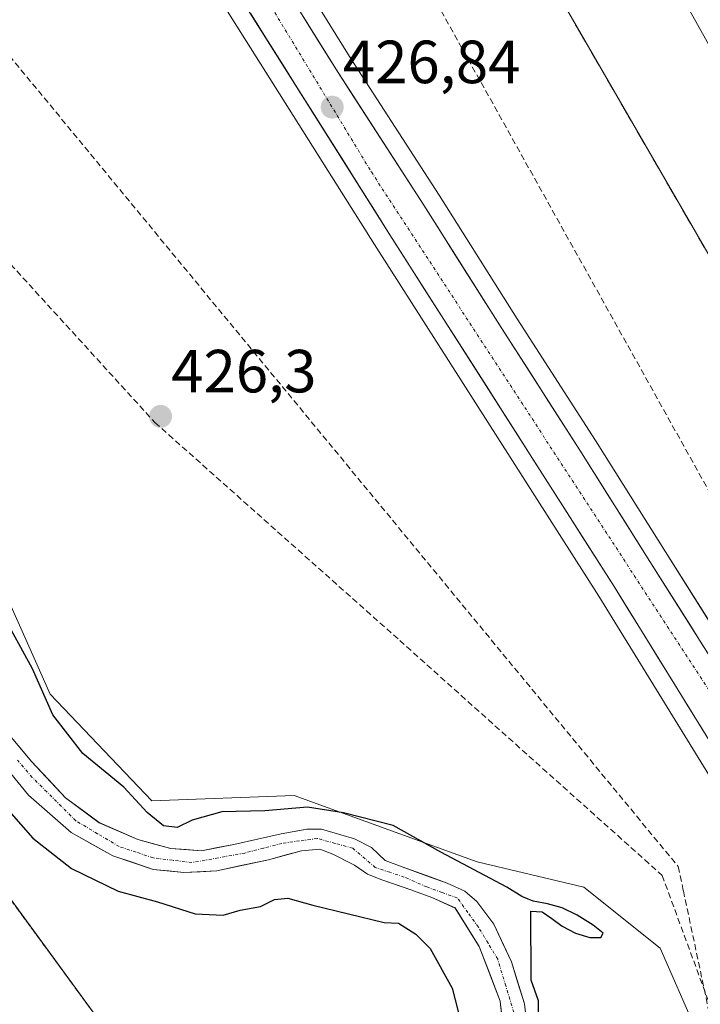
# Model space of a CAD drawing. Units: metres. Extents: x 607376 to 610839, y 4733894 to 4736261.
# Drawn here: x 610227 to 610339, y 4735724 to 4735886 of the extents above; entities that cross this region are included whole.
import ezdxf
from ezdxf.enums import TextEntityAlignment as Align

# ---------------------------------------------------------------- set-up
doc = ezdxf.new("R2010")
doc.units = ezdxf.units.M
doc.header["$MEASUREMENT"] = 0
for name, pattern in [('TRAZO_Y_PUNTO', [1, 0.5, -0.25, 0, -0.25]), ('TRAZOS', [0.75, 0.5, -0.25]), ('TRAZOSX2', [1.5, 1, -0.5])]:
    doc.linetypes.add(name, pattern=pattern)
for name, color, linetype, lineweight in [('Arbolado forestal CxS', 92, 'Continuous', 0), ('Carretera de calzada única', 19, 'Continuous', 13), ('Carretera de calzada única Cxs', 19, 'Continuous', 13), ('Carretera de calzada única eje', 19, 'TRAZO_Y_PUNTO', 0), ('Carátula', 7, 'Continuous', 5), ('Conducción de agua lineal', 5, 'TRAZOSX2', 0), ('Conducción de hidrocarburos lineal', 6, 'TRAZOSX2', 0), ('Corriente natural Cxs', 5, 'Continuous', 13), ('Corriente natural eje', 5, 'TRAZO_Y_PUNTO', 0), ('Corriente natural superficial', 5, 'Continuous', 13), ('Cultivos herbáceos CxS', 92, 'Continuous', 0), ('Curva de nivel maestra', 36, 'Continuous', 30), ('Curva de nivel normal', 36, 'Continuous', 0), ('Estación ferroviaria Cxs', 135, 'Continuous', 0), ('Estación ferroviaria superficial', 135, 'TRAZOSX2', 0), ('Núcleo urbano CxS', 19, 'Continuous', 0), ('Punto de cota en terreno', 7, 'Continuous', 0), ('Recinto industrial', 135, 'TRAZOSX2', 0), ('Recinto industrial CxS', 135, 'Continuous', 0), ('Rótulo de punto de cota en terreno', 19, 'Continuous', 0), ('Suelo desnudo CxS', 43, 'Continuous', 0), ('Valla', 19, 'TRAZOS', 0)]:
    doc.layers.add(name, color=color, linetype=linetype, lineweight=lineweight)
doc.styles.add('Arial', font='txt', dxfattribs={"height": 0.2})

# ---------------------------------------------------------------- blocks, each defined once
blk = doc.blocks.new('*U150')
at = {"layer": 'Cultivos herbáceos CxS', "color": 92, "linetype": 'Continuous', "lineweight": 0}
for points in [[(610378.6641, 4735721.4559, 427.4164), (610371.7689, 4735734.1055, 427.4155), (610365.5205, 4735745.3727, 427.4089), (610359.8971, 4735755.7405, 427.2477), (610359.8581, 4735755.8101, 427.2455), (610359.8251, 4735755.8661, 427.2438), (610352.3021, 4735768.2671, 426.9976), (610344.4083, 4735780.8091, 427.0227), (610333.5183, 4735798.0793, 426.8378), (610322.0121, 4735816.3589, 426.7899), (610309.1709, 4735836.3811, 426.709), (610296.3483, 4735856.6749, 426.6974), (610281.9047, 4735879.0453, 426.4616), (610268.5679, 4735900.5217, 426.3609), (610256.9565, 4735920.2801, 426.2917), (610256.9215, 4735920.3381, 426.2948), (610244.6011, 4735940.2587, 426.2989), (610233.5323, 4735958.1369, 426.2747), (610228.9189, 4735965.6201, 426.3083), (610223.1881, 4735975.3259, 426.2115), (610211.9273, 4735996.9103, 426.4245), (610211.2805, 4735999.6981, 426.5114), (610216.7143, 4736028.2217, 426.4326)], [(610243.5713, 4736016.4068, 426.5743), (610275.6388, 4735959.7859, 426.2398), (610282.1145, 4735948.5146, 426.2703), (610317.6547, 4735886.6549, 426.9391), (610362.1048, 4735809.7139, 427.2419), (610389.6216, 4735760.3955, 427.8579), (610393.4316, 4735752.2463, 427.8752), (610399.6757, 4735736.6887, 427.8221), (610410.1226, 4735708.7072, 428.6629)], [(610338.4997, 4735719.5337, 426.3005), (610332.6545, 4735732.9029, 426.1917), (610320.1295, 4735742.9289, 425.7889), (610302.5935, 4735747.1071, 425.046), (610296.0725, 4735749.4635, 424.6622), (610272.5321, 4735757.9695, 423.9342), (610249.1511, 4735757.1345, 425.1768), (610232.4505, 4735774.6809, 425.8436), (610221.5949, 4735798.9125, 425.993)], [(610226.4825, 4735944.3531, 426.7216), (610257.6795, 4735893.1409, 426.6891), (610285.7253, 4735848.5653, 426.7046), (610322.5581, 4735790.7467, 426.7752), (610349.2815, 4735747.4125, 426.8198), (610360.8597, 4735726.6133, 427.1482), (610366.8009, 4735714.8595, 427.1586)]]:
    blk.add_polyline3d(points, dxfattribs=at)
blk = doc.blocks.new('*U155')
at = {"layer": 'Núcleo urbano CxS', "color": 19, "linetype": 'Continuous', "lineweight": 0}
for points in [[(610366.8009, 4735714.8595, 427.1586), (610360.8597, 4735726.6133, 427.1482), (610349.2815, 4735747.4125, 426.8198), (610322.5581, 4735790.7467, 426.7752), (610285.7253, 4735848.5653, 426.7046), (610257.6795, 4735893.1409, 426.6891), (610226.4825, 4735944.3531, 426.7216), (610218.1247, 4735942.0737, 426.2252), (610196.9411, 4735960.4333, 426.1422), (610181.4065, 4735966.0827, 425.9204), (610170.0681, 4735962.9903, 426.1383), (610165.8715, 4735961.8457, 426.1978), (610144.6871, 4735942.0745, 426.2255), (610133.3887, 4735922.3027, 426.4181), (610118.4559, 4735882.6233, 424.9592), (610115.3629, 4735872.7001, 422.8876), (610112.821, 4735873.4282, 422.8795), (610104.3804, 4735875.5699, 422.707), (610107.2037, 4735884.9209, 424.4541), (610114.5125, 4735909.1287, 426.6073), (610126.3279, 4735943.4871, 426.5257), (610123.5039, 4735963.2585, 425.8238), (610106.5571, 4735981.6181, 425.6667), (610092.4351, 4736007.0391, 426.4002)], [(610216.7143, 4736028.2217, 426.4326), (610211.2805, 4735999.6981, 426.5114), (610211.9273, 4735996.9103, 426.4245), (610223.1881, 4735975.3259, 426.2115), (610228.9189, 4735965.6201, 426.3083), (610233.5323, 4735958.1369, 426.2747), (610244.6011, 4735940.2587, 426.2989), (610256.9215, 4735920.3381, 426.2948), (610256.9565, 4735920.2801, 426.2917), (610268.5679, 4735900.5217, 426.3609), (610281.9047, 4735879.0453, 426.4616), (610296.3483, 4735856.6749, 426.6974), (610309.1709, 4735836.3811, 426.709), (610322.0121, 4735816.3589, 426.7899), (610333.5183, 4735798.0793, 426.8378), (610344.4083, 4735780.8091, 427.0227), (610352.3021, 4735768.2671, 426.9976), (610359.8251, 4735755.8661, 427.2438), (610359.8581, 4735755.8101, 427.2455), (610359.8971, 4735755.7405, 427.2477), (610365.5205, 4735745.3727, 427.4089), (610371.7689, 4735734.1055, 427.4155), (610378.6641, 4735721.4559, 427.4164)]]:
    blk.add_polyline3d(points, dxfattribs=at)
blk = doc.blocks.new('*U160')
at = {"layer": 'Arbolado forestal CxS', "color": 92, "linetype": 'Continuous', "lineweight": 0}
for points in [[(610311.0164, 4735717.9411, 425.0393), (610310.3549, 4735723.7619, 425.0558), (610308.2382, 4735730.6411, 424.4058), (610305.3278, 4735736.8588, 424.1998), (610302.5497, 4735740.563, 423.5441), (610300.5653, 4735742.2828, 423.4955), (610297.6549, 4735743.6057, 423.5024), (610294.8826, 4735744.5958, 423.7446), (610290.2465, 4735746.2516, 423.5892), (610287.4684, 4735747.3099, 423.2984), (610285.2194, 4735749.4266, 423.4561), (610282.4413, 4735750.8818, 423.1559), (610280.1924, 4735751.5432, 423.2411), (610277.0173, 4735752.4693, 423.2591), (610274.6361, 4735752.4693, 423.2434), (610270.4027, 4735751.6755, 423.2955), (610262.5975, 4735749.9557, 423.4555), (610257.3058, 4735748.8974, 423.5074), (610252.2788, 4735749.2943, 423.1476), (610246.8548, 4735750.7495, 422.9523), (610240.5048, 4735753.5276, 423.0169), (610234.9485, 4735757.6287, 422.8096), (610229.3923, 4735763.5818, 423.1145), (610222.9099, 4735771.2547, 423.4966)], [(610221.5949, 4735798.9125, 425.993), (610232.4505, 4735774.6809, 425.8436), (610249.1511, 4735757.1345, 425.1768), (610272.5321, 4735757.9695, 423.9342), (610296.0725, 4735749.4635, 424.6622), (610302.5935, 4735747.1071, 425.046), (610320.1295, 4735742.9289, 425.7889), (610332.6545, 4735732.9029, 426.1917), (610338.4997, 4735719.5337, 426.3005)], [(610249.5501, 4735708.6101, 427.0887), (610221.4201, 4735747.0801, 426.6046)], [(610223.0422, 4735765.1693, 423.228), (610228.8631, 4735758.0255, 423.1357), (610235.8746, 4735751.9401, 423.4383), (610242.7537, 4735748.1037, 423.1315), (610249.3683, 4735745.8547, 423.7312), (610254.3954, 4735745.3255, 424.0261), (610259.8194, 4735745.5901, 424.2506), (610268.2861, 4735747.4422, 424.3291), (610273.71, 4735748.8974, 423.7946), (610276.7528, 4735749.162, 423.6405), (610278.8694, 4735748.3682, 423.5622), (610282.4413, 4735746.5162, 423.5314), (610284.558, 4735745.0609, 423.9609), (610286.9392, 4735744.1349, 424.2151), (610291.6966, 4735742.4606, 424.2887), (610295.1413, 4735741.2245, 423.8414), (610298.9778, 4735739.5047, 423.4292), (610302.9466, 4735733.1547, 423.4085), (610306.3862, 4735724.1588, 423.7162), (610307.1799, 4735717.0151, 423.7589)]]:
    blk.add_polyline3d(points, dxfattribs=at)
blk = doc.blocks.new('5PATER')
at = {"layer": 'Carátula', "linetype": 'Continuous', "lineweight": 5}
h = blk.add_hatch(color=250, dxfattribs=at)
edge = h.paths.add_edge_path()
edge.add_ellipse((0, 0.01), major_axis=(-1.33, -1.34), ratio=0.999422, start_angle=0, end_angle=360)
blk = doc.blocks.new('*U206')
at = {"layer": 'Carretera de calzada única Cxs', "color": 19, "linetype": 'Continuous', "lineweight": 13}
for points in [[(610339.7, 4735768.66, 426.93), (610337.27, 4735772.61, 426.97), (610334.83, 4735776.55, 426.9), (610332.4, 4735780.5, 426.89), (610329.97, 4735784.45, 426.87), (610327.53, 4735788.39, 426.97), (610325.1, 4735792.34, 426.88), (610322.47, 4735796.47, 426.88), (610319.84, 4735800.6, 426.85), (610317.21, 4735804.73, 426.83), (610314.57, 4735808.86, 426.84), (610311.94, 4735812.99, 426.85), (610309.31, 4735817.12, 426.73), (610306.68, 4735821.26, 426.75), (610304.05, 4735825.39, 426.75), (610301.42, 4735829.52, 426.86), (610298.79, 4735833.65, 426.67), (610296.15, 4735837.78, 426.77), (610293.52, 4735841.91, 426.74), (610290.89, 4735846.04, 426.78), (610288.26, 4735850.17, 426.69), (610285.71, 4735854.22, 426.75), (610283.16, 4735858.27, 426.73), (610280.62, 4735862.32, 426.73), (610278.07, 4735866.37, 426.69), (610275.52, 4735870.42, 426.72), (610272.97, 4735874.47, 426.67), (610270.42, 4735878.52, 426.66), (610267.87, 4735882.57, 426.69), (610265.33, 4735886.62, 426.67)], [(610272.69, 4735888.21, 426.7), (610274.91, 4735884.62, 426.71), (610277.14, 4735881.03, 426.75), (610279.37, 4735877.44, 426.74), (610281.78, 4735873.71, 426.78), (610284.19, 4735869.98, 426.75), (610286.6, 4735866.25, 426.82), (610289, 4735862.52, 426.74), (610291.41, 4735858.79, 426.83), (610293.82, 4735855.06, 426.77), (610296.38, 4735851, 426.82), (610298.95, 4735846.94, 426.76), (610301.51, 4735842.89, 426.83), (610304.08, 4735838.83, 426.82), (610306.64, 4735834.77, 426.86), (610309.21, 4735830.77, 426.8), (610311.78, 4735826.76, 426.86), (610314.34, 4735822.76, 426.81), (610316.91, 4735818.75, 426.88), (610319.48, 4735814.75, 426.81), (610321.78, 4735811.1, 426.86), (610324.08, 4735807.44, 426.84), (610326.38, 4735803.79, 426.95), (610328.68, 4735800.13, 426.93), (610330.98, 4735796.48, 426.95), (610333.16, 4735793.03, 426.98), (610335.34, 4735789.57, 427.02), (610337.51, 4735786.12, 427.07), (610339.69, 4735782.66, 426.99)]]:
    blk.add_polyline3d(points, dxfattribs=at)

msp = doc.modelspace()

# ---------------------------------------------------------------- linework, layer by layer
at = {"layer": 'Arbolado forestal CxS', "color": 92, "linetype": 'Continuous', "lineweight": 0}
for points in [[(610118.46, 4735882.62, 424.96), (610135.59, 4735879.13, 425.4), (610160.64, 4735868.26, 425.5), (610178.17, 4735863.25, 424.7), (610193.21, 4735851.55, 424.85), (610209.07, 4735820.64, 425.6), (610221.59, 4735798.91, 425.99), (610232.45, 4735774.68, 425.84), (610249.15, 4735757.13, 425.18), (610272.53, 4735757.97, 423.93), (610296.07, 4735749.46, 424.66), (610302.59, 4735747.11, 425.05), (610320.13, 4735742.93, 425.79), (610332.65, 4735732.9, 426.19), (610338.5, 4735719.53, 426.3), (610316.01, 4735695.65, 425.79), (610312.5, 4735665.38, 426.25), (610313.45, 4735615.93, 426.96), (610314.28, 4735586.68, 427.23), (610329.31, 4735564.12, 426.9), (610343.51, 4735554.93, 427.41), (610352.69, 4735538.22, 427.51)], [(610113.36, 4735866.29, 425.41), (610138.59, 4735852.29, 425.9), (610161.64, 4735843.7, 425.87), (610166.71, 4735840.41, 426.06), (610171.06, 4735834.46, 425.8), (610195.26, 4735789.62, 426.37), (610221.42, 4735747.08, 426.6), (610249.55, 4735708.61, 427.09), (610268.01, 4735681.58, 427.08), (610275.8, 4735664.3, 427.22), (610282.28, 4735646.91, 427.21), (610285.62, 4735628.8, 427.55), (610286.3, 4735613.09, 427.6), (610281.28, 4735571.96, 427.79), (610281.19, 4735571.18, 427.78), (610281.14, 4735570.8, 427.78)], [(610222.91, 4735771.25, 423.5), (610229.39, 4735763.58, 423.11), (610234.95, 4735757.63, 422.81), (610240.5, 4735753.53, 423.02), (610246.85, 4735750.75, 422.95), (610252.28, 4735749.29, 423.15), (610257.31, 4735748.9, 423.51), (610262.6, 4735749.96, 423.46), (610270.4, 4735751.68, 423.3), (610274.64, 4735752.47, 423.24), (610277.02, 4735752.47, 423.26), (610280.19, 4735751.54, 423.24), (610282.44, 4735750.88, 423.16), (610285.22, 4735749.43, 423.46), (610287.47, 4735747.31, 423.3), (610290.25, 4735746.25, 423.59), (610294.88, 4735744.6, 423.74), (610297.65, 4735743.61, 423.5), (610300.57, 4735742.28, 423.5), (610302.55, 4735740.56, 423.54), (610305.33, 4735736.86, 424.2), (610308.24, 4735730.64, 424.41), (610310.35, 4735723.76, 425.06), (610311.02, 4735717.94, 425.04)], [(610223.04, 4735765.17, 423.23), (610228.86, 4735758.03, 423.14), (610235.87, 4735751.94, 423.44), (610242.75, 4735748.1, 423.13), (610249.37, 4735745.85, 423.73), (610254.4, 4735745.33, 424.03), (610259.82, 4735745.59, 424.25), (610268.29, 4735747.44, 424.33), (610273.71, 4735748.9, 423.79), (610276.75, 4735749.16, 423.64), (610278.87, 4735748.37, 423.56), (610282.44, 4735746.52, 423.53), (610284.56, 4735745.06, 423.96), (610286.94, 4735744.13, 424.22), (610291.7, 4735742.46, 424.29), (610295.14, 4735741.22, 423.84), (610298.98, 4735739.5, 423.43), (610302.95, 4735733.15, 423.41), (610306.39, 4735724.16, 423.72), (610307.18, 4735717.02, 423.76)]]:
    msp.add_polyline3d(points, dxfattribs=at)
at = {"layer": 'Carretera de calzada única', "color": 19, "linetype": 'Continuous', "lineweight": 13}
for points in [[(610376.03, 4735720.02), (610369.14, 4735732.66), (610362.89, 4735743.93), (610357.26, 4735754.31), (610349.75, 4735766.69), (610341.87, 4735779.21), (610330.98, 4735796.48), (610319.48, 4735814.75), (610306.64, 4735834.77), (610293.82, 4735855.06), (610279.37, 4735877.44), (610266, 4735898.97), (610254.37, 4735918.76), (610242.05, 4735938.68), (610230.98, 4735956.56), (610226.35, 4735964.07), (610216.1, 4735981.43), (610210.96, 4735990.97), (610209.14, 4735995.65), (610208.01, 4736000.52), (610207.55, 4736003.86), (610207.19, 4736008.84), (610207.01, 4736018.01)], [(610161.96, 4735970.09), (610184.5, 4735974.1), (610189.57, 4735973.8), (610194.51, 4735973.07), (610198.14, 4735972.32), (610202.94, 4735971.01), (610210.17, 4735968.26), (610214.46, 4735965.43), (610217.21, 4735962.64), (610220.39, 4735958.81), (610223.98, 4735953.77), (610225.94, 4735951.01), (610260.23, 4735894.72), (610288.26, 4735850.17), (610325.1, 4735792.34), (610351.87, 4735748.93), (610363.51, 4735728.02), (610369.51, 4735716.15)]]:
    msp.add_lwpolyline(points, dxfattribs=at)
at = {"layer": 'Carretera de calzada única eje', "color": 19, "linetype": 'TRAZO_Y_PUNTO', "lineweight": 0}
msp.add_lwpolyline([(610222.62, 4735963.86), (610285.21, 4735860.52), (610341.32, 4735774.31), (610370.73, 4735724.52), (610383.14, 4735695.58), (610392, 4735664.26), (610397.91, 4735628.22), (610400.26, 4735585.68), (610404.39, 4735534.85), (610411.5, 4735400.52), (610415.62, 4735347.34), (610419.76, 4735325.49), (610430.39, 4735300.67), (610443.98, 4735276.44), (610462.21, 4735253.08), (610508.67, 4735198.99)], dxfattribs=at)
at = {"layer": 'Conducción de agua lineal', "color": 5, "linetype": 'TRAZOSX2', "lineweight": 0}
for points in [[(610171.35, 4735945.61, 426.15), (610335.63, 4735746.31, 426.53), (610336.47, 4735742.34, 426.38), (610341.17, 4735720.15, 426.31), (610347.13, 4735691.96, 426.61), (610367.15, 4735597.31, 427.47), (610389.37, 4735277.39, 429.61), (610569.35, 4735092.59, 431.46), (610790.95, 4734847.32, 434.2), (610801.38, 4734835.77, 434.47), (610808.15, 4734828.13, 434.59)], [(610213.82, 4735858.65, 426.04), (610249.65, 4735819.32, 426.37)], [(610249.65, 4735819.32, 426.37), (610289.88, 4735783.48, 426.28)], [(610289.88, 4735783.48, 426.28), (610332.98, 4735744.87, 426.3)], [(610332.98, 4735744.87, 426.3), (610353.16, 4735690.12, 426.68)]]:
    msp.add_polyline3d(points, dxfattribs=at)
at = {"layer": 'Conducción de hidrocarburos lineal', "color": 6, "linetype": 'TRAZOSX2', "lineweight": 0}
msp.add_polyline3d([(610188.64, 4736073.76, 425.96), (610211.26, 4736040.29, 427.48), (610395.41, 4735709.83, 427.75), (610361.85, 4735672.42, 426.89), (610368.56, 4735606.94, 427.55), (610393.56, 4735383.73, 429.17), (610401.23, 4735330.02, 429.63), (610404.8, 4735296.68, 429.59), (610478.31, 4735212.24, 429.75), (610519.04, 4735166.4, 430.92), (610587.86, 4735088.93, 431.73), (610788.03, 4734867.51, 433.65), (610783.02, 4734834.45, 434.24), (610780.78, 4734819.63, 433.79)], dxfattribs=at)
at = {"layer": 'Corriente natural Cxs', "color": 5, "linetype": 'Continuous', "lineweight": 13}
for points in [[(610227.23, 4735766.14, 423.37), (610229.39, 4735763.58, 422.94), (610232.17, 4735760.61, 423.04), (610234.95, 4735757.63, 423.1), (610237.73, 4735755.58, 423.1), (610240.5, 4735753.53, 422.77), (610243.68, 4735752.14, 422.88), (610246.85, 4735750.75, 423), (610249.57, 4735750.02, 423.43), (610252.28, 4735749.29, 423.31), (610254.79, 4735749.1, 423.04), (610257.31, 4735748.9, 422.87), (610259.95, 4735749.43, 422.95), (610262.6, 4735749.96, 423), (610266.5, 4735750.82, 423.14), (610270.4, 4735751.68, 423.2), (610274.64, 4735752.47, 423.25), (610277.02, 4735752.47, 423.35), (610280.19, 4735751.54, 423.73), (610282.44, 4735750.88, 423.81), (610285.22, 4735749.43, 423.51), (610287.47, 4735747.31, 423.28), (610290.25, 4735746.25, 423.47), (610294.88, 4735744.6, 423.55), (610297.65, 4735743.61, 423.41), (610300.57, 4735742.28, 423.37), (610302.55, 4735740.56, 423.53), (610305.33, 4735736.86, 423.61), (610306.78, 4735733.75, 423.51), (610308.24, 4735730.64, 423.9), (610309.3, 4735727.2, 424.04), (610310.35, 4735723.76, 423.75), (610310.69, 4735720.85, 423.94)], [(610306.78, 4735720.59, 423.5), (610306.39, 4735724.16, 423.44), (610304.67, 4735728.66, 423.47), (610302.95, 4735733.15, 423.41), (610300.96, 4735736.33, 423.44), (610298.98, 4735739.5, 423.49), (610295.14, 4735741.22, 423.6), (610291.7, 4735742.46, 423.46), (610289.32, 4735743.3, 423.25), (610286.94, 4735744.13, 423.21), (610284.56, 4735745.06, 423.28), (610282.44, 4735746.52, 423.27), (610278.87, 4735748.37, 423.29), (610276.75, 4735749.16, 423.37), (610273.71, 4735748.9, 423.18), (610271, 4735748.17, 423.07), (610268.29, 4735747.44, 423.17), (610264.05, 4735746.52, 423.27), (610259.82, 4735745.59, 423.36), (610257.11, 4735745.46, 423.19), (610254.4, 4735745.33, 423.05), (610251.88, 4735745.59, 422.91), (610249.37, 4735745.85, 422.96), (610246.06, 4735746.98, 423), (610242.75, 4735748.1, 423.09), (610239.31, 4735750.02, 422.98), (610235.87, 4735751.94, 423.05), (610232.37, 4735754.98, 422.85), (610228.86, 4735758.03, 423.43), (610225.95, 4735761.6, 423.28)]]:
    msp.add_polyline3d(points, dxfattribs=at)
at = {"layer": 'Corriente natural eje', "color": 5, "linetype": 'TRAZO_Y_PUNTO', "lineweight": 0}
msp.add_polyline3d([(610308.61, 4735722.35, 423.63), (610307.29, 4735726.72, 423.54), (610305.97, 4735731.08, 423.39), (610304.38, 4735733.73, 423.41), (610302.79, 4735736.37, 423.44), (610301.07, 4735738.76, 423.37), (610299.35, 4735741.14, 423.43), (610296.83, 4735742.05, 423.47), (610294.31, 4735742.96, 423.38), (610290.62, 4735744.58, 423.31), (610288.24, 4735745.37, 423.28), (610285.86, 4735746.16, 423.2), (610282.15, 4735749.34, 423.36), (610279.24, 4735750.13, 423.45), (610276.33, 4735750.93, 423.3), (610273.42, 4735750.53, 423.2), (610270.51, 4735750.13, 423.09), (610267.47, 4735749.34, 422.99), (610264.43, 4735748.54, 422.85), (610260.06, 4735747.75, 422.93), (610255.7, 4735746.96, 422.94), (610252.52, 4735747.35, 422.9), (610249.35, 4735747.75, 422.9), (610246.57, 4735748.68, 422.84), (610243.79, 4735749.6, 422.93), (610240.22, 4735751.72, 422.88), (610236.65, 4735753.84, 422.97), (610234.27, 4735756.22, 422.99), (610231.88, 4735758.6, 422.93), (610229.5, 4735760.98, 423.1), (610227.06, 4735763.82, 422.9)], dxfattribs=at)
at = {"layer": 'Corriente natural superficial', "color": 5, "linetype": 'Continuous', "lineweight": 13}
for points in [[(610227.23, 4735766.14, 423.37), (610229.39, 4735763.58, 422.94), (610232.17, 4735760.61, 423.04), (610234.95, 4735757.63, 423.1), (610237.73, 4735755.58, 423.1), (610240.5, 4735753.53, 422.77), (610243.68, 4735752.14, 422.88), (610246.85, 4735750.75, 423), (610249.57, 4735750.02, 423.43), (610252.28, 4735749.29, 423.31), (610254.79, 4735749.1, 423.04), (610257.31, 4735748.9, 422.87), (610259.95, 4735749.43, 422.95), (610262.6, 4735749.96, 423), (610266.5, 4735750.82, 423.14), (610270.4, 4735751.68, 423.2), (610274.64, 4735752.47, 423.25), (610277.02, 4735752.47, 423.35), (610280.19, 4735751.54, 423.73), (610282.44, 4735750.88, 423.81), (610285.22, 4735749.43, 423.51), (610287.47, 4735747.31, 423.28), (610290.25, 4735746.25, 423.47), (610294.88, 4735744.6, 423.55), (610297.65, 4735743.61, 423.41), (610300.57, 4735742.28, 423.37), (610302.55, 4735740.56, 423.53), (610305.33, 4735736.86, 423.61), (610306.78, 4735733.75, 423.51), (610308.24, 4735730.64, 423.9), (610309.3, 4735727.2, 424.04), (610310.35, 4735723.76, 423.75), (610310.69, 4735720.85, 423.94)], [(610306.78, 4735720.59, 423.5), (610306.39, 4735724.16, 423.44), (610304.67, 4735728.66, 423.47), (610302.95, 4735733.15, 423.41), (610300.96, 4735736.33, 423.44), (610298.98, 4735739.5, 423.49), (610295.14, 4735741.22, 423.6), (610291.7, 4735742.46, 423.46), (610289.32, 4735743.3, 423.25), (610286.94, 4735744.13, 423.21), (610284.56, 4735745.06, 423.28), (610282.44, 4735746.52, 423.27), (610278.87, 4735748.37, 423.29), (610276.75, 4735749.16, 423.37), (610273.71, 4735748.9, 423.18), (610271, 4735748.17, 423.07), (610268.29, 4735747.44, 423.17), (610264.05, 4735746.52, 423.27), (610259.82, 4735745.59, 423.36), (610257.11, 4735745.46, 423.19), (610254.4, 4735745.33, 423.05), (610251.88, 4735745.59, 422.91), (610249.37, 4735745.85, 422.96), (610246.06, 4735746.98, 423), (610242.75, 4735748.1, 423.09), (610239.31, 4735750.02, 422.98), (610235.87, 4735751.94, 423.05), (610232.37, 4735754.98, 422.85), (610228.86, 4735758.03, 423.43), (610225.95, 4735761.6, 423.28)]]:
    msp.add_polyline3d(points, dxfattribs=at)
at = {"layer": 'Cultivos herbáceos CxS', "color": 92, "linetype": 'Continuous', "lineweight": 0}
for points in [[(610147.03, 4736250.92, 427.66), (610149.08, 4736246.1, 427.58), (610157.74, 4736217.44, 426.94), (610168.54, 4736197.33, 426.64), (610171.08, 4736185.9, 425.66), (610170.3, 4736178.74, 425.64), (610169.06, 4736178.01, 425.61), (610156.26, 4736171.14, 425.58), (610167.21, 4736151.37, 425.73), (610175.73, 4736136, 425.84), (610200.29, 4736092.18, 426.11), (610215.63, 4736065.73, 426.22), (610233.6, 4736034.01, 426.41), (610243.57, 4736016.41, 426.57), (610275.64, 4735959.79, 426.24), (610282.11, 4735948.51, 426.27), (610317.65, 4735886.65, 426.94), (610362.1, 4735809.71, 427.24), (610389.62, 4735760.4, 427.86), (610393.43, 4735752.25, 427.88), (610399.68, 4735736.69, 427.82), (610410.12, 4735708.71, 428.66), (610406.7, 4735707.08, 428.85), (610391.51, 4735699.85, 427.85)], [(610216.71, 4736028.22, 426.43), (610211.28, 4735999.7, 426.51), (610211.93, 4735996.91, 426.42), (610223.19, 4735975.33, 426.21), (610228.92, 4735965.62, 426.31), (610233.53, 4735958.14, 426.27), (610244.6, 4735940.26, 426.3), (610256.92, 4735920.34, 426.29), (610256.96, 4735920.28, 426.29), (610268.57, 4735900.52, 426.36), (610281.9, 4735879.05, 426.46), (610296.35, 4735856.67, 426.7), (610309.17, 4735836.38, 426.71), (610322.01, 4735816.36, 426.79), (610333.52, 4735798.08, 426.84), (610344.41, 4735780.81, 427.02), (610352.3, 4735768.27, 427), (610359.83, 4735755.87, 427.24), (610359.86, 4735755.81, 427.25), (610359.9, 4735755.74, 427.25), (610365.52, 4735745.37, 427.41), (610371.77, 4735734.11, 427.42), (610378.66, 4735721.46, 427.42)], [(610397.39, 4735536.78, 428.5), (610395.13, 4735579.16, 428.26), (610392.63, 4735615.27, 427.94), (610390.9, 4735630.78, 427.78), (610388.54, 4735645.43, 427.51), (610385.82, 4735660.58, 427.41), (610382.98, 4735671.91, 427.42), (610379.28, 4735683.76, 427.28), (610372.11, 4735703, 427.39), (610366.8, 4735714.86, 427.16), (610360.86, 4735726.61, 427.15), (610349.28, 4735747.41, 426.82), (610322.56, 4735790.75, 426.78), (610285.73, 4735848.57, 426.7), (610257.68, 4735893.14, 426.69), (610226.48, 4735944.35, 426.72), (610218.12, 4735942.07, 426.23), (610196.94, 4735960.43, 426.14), (610181.41, 4735966.08, 425.92), (610170.07, 4735962.99, 426.14), (610165.87, 4735961.85, 426.2), (610144.69, 4735942.07, 426.23), (610133.39, 4735922.3, 426.42), (610118.46, 4735882.62, 424.96)], [(610118.46, 4735882.62, 424.96), (610135.59, 4735879.13, 425.4), (610160.64, 4735868.26, 425.5), (610178.17, 4735863.25, 424.7), (610193.21, 4735851.55, 424.85), (610209.07, 4735820.64, 425.6), (610221.59, 4735798.91, 425.99), (610232.45, 4735774.68, 425.84), (610249.15, 4735757.13, 425.18), (610272.53, 4735757.97, 423.93), (610296.07, 4735749.46, 424.66), (610302.59, 4735747.11, 425.05), (610320.13, 4735742.93, 425.79), (610332.65, 4735732.9, 426.19), (610338.5, 4735719.53, 426.3), (610316.01, 4735695.65, 425.79), (610312.5, 4735665.38, 426.25), (610313.45, 4735615.93, 426.96), (610314.28, 4735586.68, 427.23), (610329.31, 4735564.12, 426.9), (610343.51, 4735554.93, 427.41), (610352.69, 4735538.22, 427.51)]]:
    msp.add_polyline3d(points, dxfattribs=at)
at = {"layer": 'Curva de nivel maestra', "color": 36, "linetype": 'Continuous', "lineweight": 30}
for points in [[(610312.69, 4735718.48, 425), (610312.66, 4735724.22, 425), (610311.47, 4735727.65, 425), (610311.43, 4735738.97, 425), (610313.25, 4735738.86, 425), (610314.87, 4735737.78, 425), (610316.54, 4735736.5, 425), (610318.76, 4735735.35, 425), (610321.11, 4735734.67, 425), (610322.94, 4735734.67, 425), (610323.27, 4735735.34, 425), (610321.63, 4735736.7, 425), (610319.01, 4735738.32, 425), (610316.57, 4735739.52, 425), (610314.15, 4735740.18, 425), (610311.79, 4735740.63, 425), (610309.92, 4735741.38, 425), (610307.45, 4735742.9, 425), (610296.64, 4735748.7, 425), (610288.77, 4735753.04, 425), (610280.64, 4735755.16, 425), (610274.7, 4735756.07, 425), (610267.69, 4735755.45, 425), (610260.63, 4735755.33, 425), (610255.79, 4735753.96, 425), (610253.28, 4735752.72, 425), (610251.06, 4735752.99, 425), (610248.37, 4735755.18, 425), (610244.53, 4735759.34, 425), (610237.79, 4735764.9, 425), (610232.89, 4735771.26, 425), (610229.56, 4735778.83, 425), (610224.44, 4735788.14, 425)], [(610221.26, 4735760.4, 425), (610229.6, 4735751, 425), (610235.96, 4735745.97, 425), (610243.63, 4735742.26, 425), (610250.06, 4735740.51, 425), (610256.24, 4735738.53, 425), (610260.85, 4735738.3, 425), (610263.64, 4735739.17, 425), (610266.98, 4735739.76, 425), (610269.31, 4735740.89, 425), (610271.49, 4735741.12, 425), (610275.61, 4735739.95, 425), (610287.31, 4735737.1, 425), (610289.67, 4735737.02, 425), (610292.5, 4735735.18, 425), (610294.88, 4735732.83, 425), (610298.49, 4735726.34, 425), (610300.98, 4735716.5, 425)]]:
    msp.add_polyline3d(points, dxfattribs=at)
at = {"layer": 'Curva de nivel normal', "color": 36, "linetype": 'Continuous', "lineweight": 0}
msp.add_polyline3d([(610438.04, 4735722.56, 430), (610433.56, 4735731.2, 430), (610430.79, 4735735.12, 430), (610428.52, 4735739.73, 430), (610423.94, 4735747.05, 430), (610421.03, 4735751.24, 430), (610418.26, 4735756.79, 430), (610405.39, 4735778.15, 430), (610386.76, 4735807.78, 430), (610366.34, 4735840.74, 430), (610356.19, 4735856.6, 430), (610353.46, 4735861.32, 430), (610350.58, 4735865.78, 430), (610345.61, 4735873.97, 430), (610341.4, 4735880.02, 430), (610333.33, 4735894.6, 430), (610311.23, 4735933.32, 430), (610300.63, 4735951.14, 430), (610293.53, 4735963.7, 430), (610286.52, 4735975.25, 430), (610277.51, 4735991.85, 430), (610273.19, 4735998.78, 430), (610269.52, 4736002.61, 430), (610242.11, 4736049.9, 430)], dxfattribs=at)
at = {"layer": 'Estación ferroviaria Cxs', "color": 135, "linetype": 'Continuous', "lineweight": 0}
msp.add_polyline3d([(610413.68, 4735540.07, 428.31), (610412.67, 4735564.05, 428.09), (610411.57, 4735588.02, 427.93), (610410.39, 4735602.72, 427.69), (610408.98, 4735617.39, 427.59), (610408.09, 4735626.71, 427.68), (610406.98, 4735636, 427.76), (610405.28, 4735646.29, 427.89), (610403.38, 4735656.55, 427.72), (610401.17, 4735668.35, 427.83), (610398.87, 4735680.14, 427.71), (610398.19, 4735683.56, 427.76), (610397.14, 4735686.88, 427.77), (610394.32, 4735693.36, 427.77), (610391.51, 4735699.85, 427.61), (610410.12, 4735708.71, 428.65), (610399.68, 4735736.69, 427.71), (610393.43, 4735752.25, 427.79), (610389.62, 4735760.4, 427.78), (610362.1, 4735809.71, 427.3), (610317.65, 4735886.65, 426.8), (610282.11, 4735948.51, 426.36), (610275.64, 4735959.79, 426.27), (610243.57, 4736016.41, 426.5)], dxfattribs=at)
at = {"layer": 'Estación ferroviaria superficial', "color": 135, "linetype": 'TRAZOSX2', "lineweight": 0}
msp.add_polyline3d([(610243.57, 4736016.41, 426.5), (610275.64, 4735959.79, 426.27), (610282.11, 4735948.51, 426.36), (610317.65, 4735886.65, 426.8), (610362.1, 4735809.71, 427.3), (610389.62, 4735760.4, 427.78), (610393.43, 4735752.25, 427.79), (610399.68, 4735736.69, 427.71), (610410.12, 4735708.71, 428.65), (610391.51, 4735699.85, 427.61), (610394.32, 4735693.36, 427.77), (610397.14, 4735686.88, 427.77), (610398.19, 4735683.56, 427.76), (610398.87, 4735680.14, 427.71), (610401.17, 4735668.35, 427.83), (610403.38, 4735656.55, 427.72), (610405.28, 4735646.29, 427.89), (610406.98, 4735636, 427.76), (610408.09, 4735626.71, 427.68), (610408.98, 4735617.39, 427.59), (610410.39, 4735602.72, 427.69), (610411.57, 4735588.02, 427.93), (610412.67, 4735564.05, 428.09), (610413.68, 4735540.07, 428.31)], dxfattribs=at)
at = {"layer": 'Núcleo urbano CxS', "color": 19, "linetype": 'Continuous', "lineweight": 0}
for points in [[(610147.03, 4736250.92, 427.66), (610149.08, 4736246.1, 427.58), (610157.74, 4736217.44, 426.94), (610168.54, 4736197.33, 426.64), (610171.08, 4736185.9, 425.66), (610170.3, 4736178.74, 425.64), (610169.06, 4736178.01, 425.61), (610156.26, 4736171.14, 425.58), (610167.21, 4736151.37, 425.73), (610175.73, 4736136, 425.84), (610200.29, 4736092.18, 426.11), (610215.63, 4736065.73, 426.22), (610233.6, 4736034.01, 426.41), (610243.57, 4736016.41, 426.57), (610275.64, 4735959.79, 426.24), (610282.11, 4735948.51, 426.27), (610317.65, 4735886.65, 426.94), (610362.1, 4735809.71, 427.24), (610389.62, 4735760.4, 427.86), (610393.43, 4735752.25, 427.88), (610399.68, 4735736.69, 427.82), (610410.12, 4735708.71, 428.66), (610406.7, 4735707.08, 428.85), (610391.51, 4735699.85, 427.85)], [(610216.71, 4736028.22, 426.43), (610211.28, 4735999.7, 426.51), (610211.93, 4735996.91, 426.42), (610223.19, 4735975.33, 426.21), (610228.92, 4735965.62, 426.31), (610233.53, 4735958.14, 426.27), (610244.6, 4735940.26, 426.3), (610256.92, 4735920.34, 426.29), (610256.96, 4735920.28, 426.29), (610268.57, 4735900.52, 426.36), (610281.9, 4735879.05, 426.46), (610296.35, 4735856.67, 426.7), (610309.17, 4735836.38, 426.71), (610322.01, 4735816.36, 426.79), (610333.52, 4735798.08, 426.84), (610344.41, 4735780.81, 427.02), (610352.3, 4735768.27, 427), (610359.83, 4735755.87, 427.24), (610359.86, 4735755.81, 427.25), (610359.9, 4735755.74, 427.25), (610365.52, 4735745.37, 427.41), (610371.77, 4735734.11, 427.42), (610378.66, 4735721.46, 427.42)], [(610410.12, 4735708.71, 428.66), (610399.68, 4735736.69, 427.82), (610393.43, 4735752.25, 427.88), (610389.62, 4735760.4, 427.86), (610362.1, 4735809.71, 427.24), (610317.65, 4735886.65, 426.94), (610282.11, 4735948.51, 426.27), (610275.64, 4735959.79, 426.24), (610243.57, 4736016.41, 426.57)], [(610397.39, 4735536.78, 428.5), (610395.13, 4735579.16, 428.26), (610392.63, 4735615.27, 427.94), (610390.9, 4735630.78, 427.78), (610388.54, 4735645.43, 427.51), (610385.82, 4735660.58, 427.41), (610382.98, 4735671.91, 427.42), (610379.28, 4735683.76, 427.28), (610372.11, 4735703, 427.39), (610366.8, 4735714.86, 427.16), (610360.86, 4735726.61, 427.15), (610349.28, 4735747.41, 426.82), (610322.56, 4735790.75, 426.78), (610285.73, 4735848.57, 426.7), (610257.68, 4735893.14, 426.69), (610226.48, 4735944.35, 426.72), (610218.12, 4735942.07, 426.23), (610196.94, 4735960.43, 426.14), (610181.41, 4735966.08, 425.92), (610170.07, 4735962.99, 426.14), (610165.87, 4735961.85, 426.2), (610144.69, 4735942.07, 426.23), (610133.39, 4735922.3, 426.42), (610118.46, 4735882.62, 424.96)], [(610098.56, 4735859.67, 426.68), (610103.23, 4735866.46, 425.85), (610103.25, 4735866.54, 425.83), (610113.36, 4735866.29, 425.41), (610138.59, 4735852.29, 425.9), (610161.64, 4735843.7, 425.87), (610166.71, 4735840.41, 426.06), (610171.06, 4735834.46, 425.8), (610195.26, 4735789.62, 426.37), (610221.42, 4735747.08, 426.6), (610249.55, 4735708.61, 427.09)], [(610113.36, 4735866.29, 425.41), (610138.59, 4735852.29, 425.9), (610161.64, 4735843.7, 425.87), (610166.71, 4735840.41, 426.06), (610171.06, 4735834.46, 425.8), (610195.26, 4735789.62, 426.37), (610221.42, 4735747.08, 426.6), (610249.55, 4735708.61, 427.09), (610268.01, 4735681.58, 427.08), (610275.8, 4735664.3, 427.22), (610282.28, 4735646.91, 427.21), (610285.62, 4735628.8, 427.55), (610286.3, 4735613.09, 427.6), (610281.28, 4735571.96, 427.79), (610281.19, 4735571.18, 427.78), (610281.14, 4735570.8, 427.78)]]:
    msp.add_polyline3d(points, dxfattribs=at)
at = {"layer": 'Recinto industrial', "color": 135, "linetype": 'TRAZOSX2', "lineweight": 0}
msp.add_polyline3d([(610281.14, 4735570.8, 427.85), (610281.19, 4735571.18, 427.84), (610281.28, 4735571.96, 427.84), (610286.3, 4735613.09, 427.54), (610285.62, 4735628.8, 427.43), (610282.28, 4735646.91, 427.23), (610275.8, 4735664.3, 427.19), (610268.01, 4735681.58, 427.11), (610249.55, 4735708.61, 426.96), (610221.42, 4735747.08, 426.59), (610195.26, 4735789.62, 426.38), (610171.06, 4735834.46, 425.81), (610166.71, 4735840.41, 425.87), (610161.64, 4735843.7, 425.86), (610138.59, 4735852.29, 425.37), (610117.78, 4735775.71, 425.76), (610117.44, 4735773.09, 425.95), (610116.47, 4735765.86, 425.94), (610114.14, 4735748.41, 426.16), (610116.74, 4735745.64, 426.15), (610279.87, 4735572.15, 427.84), (610280.38, 4735571.6, 427.84), (610281.14, 4735570.8, 427.85)], dxfattribs=at)
at = {"layer": 'Recinto industrial CxS', "color": 135, "linetype": 'Continuous', "lineweight": 0}
msp.add_polyline3d([(610281.14, 4735570.8, 427.85), (610280.38, 4735571.6, 427.84), (610279.87, 4735572.15, 427.84), (610116.74, 4735745.64, 426.15), (610114.14, 4735748.41, 426.16), (610116.47, 4735765.86, 425.94), (610117.44, 4735773.09, 425.95), (610117.78, 4735775.71, 425.76), (610138.59, 4735852.29, 425.37), (610161.64, 4735843.7, 425.86), (610166.71, 4735840.41, 425.87), (610171.06, 4735834.46, 425.81), (610195.26, 4735789.62, 426.38), (610221.42, 4735747.08, 426.59), (610249.55, 4735708.61, 426.96), (610268.01, 4735681.58, 427.11), (610275.8, 4735664.3, 427.19), (610282.28, 4735646.91, 427.23), (610285.62, 4735628.8, 427.43), (610286.3, 4735613.09, 427.54), (610281.28, 4735571.96, 427.84), (610281.19, 4735571.18, 427.84), (610281.14, 4735570.8, 427.85)], close=True, dxfattribs=at)
at = {"layer": 'Suelo desnudo CxS', "color": 43, "linetype": 'Continuous', "lineweight": 0}
for points in [[(610222.91, 4735771.25, 423.5), (610229.39, 4735763.58, 423.11), (610234.95, 4735757.63, 422.81), (610240.5, 4735753.53, 423.02), (610246.85, 4735750.75, 422.95), (610252.28, 4735749.29, 423.15), (610257.31, 4735748.9, 423.51), (610262.6, 4735749.96, 423.46), (610270.4, 4735751.68, 423.3), (610274.64, 4735752.47, 423.24), (610277.02, 4735752.47, 423.26), (610280.19, 4735751.54, 423.24), (610282.44, 4735750.88, 423.16), (610285.22, 4735749.43, 423.46), (610287.47, 4735747.31, 423.3), (610290.25, 4735746.25, 423.59), (610294.88, 4735744.6, 423.74), (610297.65, 4735743.61, 423.5), (610300.57, 4735742.28, 423.5), (610302.55, 4735740.56, 423.54), (610305.33, 4735736.86, 424.2), (610308.24, 4735730.64, 424.41), (610310.35, 4735723.76, 425.06), (610311.02, 4735717.94, 425.04)], [(610222.91, 4735771.25, 423.5), (610229.39, 4735763.58, 423.11), (610234.95, 4735757.63, 422.81), (610240.5, 4735753.53, 423.02), (610246.85, 4735750.75, 422.95), (610252.28, 4735749.29, 423.15), (610257.31, 4735748.9, 423.51), (610262.6, 4735749.96, 423.46), (610270.4, 4735751.68, 423.3), (610274.64, 4735752.47, 423.24), (610277.02, 4735752.47, 423.26), (610280.19, 4735751.54, 423.24), (610282.44, 4735750.88, 423.16), (610285.22, 4735749.43, 423.46), (610287.47, 4735747.31, 423.3), (610290.25, 4735746.25, 423.59), (610294.88, 4735744.6, 423.74), (610297.65, 4735743.61, 423.5), (610300.57, 4735742.28, 423.5), (610302.55, 4735740.56, 423.54), (610305.33, 4735736.86, 424.2), (610308.24, 4735730.64, 424.41), (610310.35, 4735723.76, 425.06), (610311.02, 4735717.94, 425.04)], [(610307.18, 4735717.02, 423.76), (610306.39, 4735724.16, 423.72), (610302.95, 4735733.15, 423.41), (610298.98, 4735739.5, 423.43), (610295.14, 4735741.22, 423.84), (610291.7, 4735742.46, 424.29), (610286.94, 4735744.13, 424.22), (610284.56, 4735745.06, 423.96), (610282.44, 4735746.52, 423.53), (610278.87, 4735748.37, 423.56), (610276.75, 4735749.16, 423.64), (610273.71, 4735748.9, 423.79), (610268.29, 4735747.44, 424.33), (610259.82, 4735745.59, 424.25), (610254.4, 4735745.33, 424.03), (610249.37, 4735745.85, 423.73), (610242.75, 4735748.1, 423.13), (610235.87, 4735751.94, 423.44), (610228.86, 4735758.03, 423.14), (610223.04, 4735765.17, 423.23)], [(610223.04, 4735765.17, 423.23), (610228.86, 4735758.03, 423.14), (610235.87, 4735751.94, 423.44), (610242.75, 4735748.1, 423.13), (610249.37, 4735745.85, 423.73), (610254.4, 4735745.33, 424.03), (610259.82, 4735745.59, 424.25), (610268.29, 4735747.44, 424.33), (610273.71, 4735748.9, 423.79), (610276.75, 4735749.16, 423.64), (610278.87, 4735748.37, 423.56), (610282.44, 4735746.52, 423.53), (610284.56, 4735745.06, 423.96), (610286.94, 4735744.13, 424.22), (610291.7, 4735742.46, 424.29), (610295.14, 4735741.22, 423.84), (610298.98, 4735739.5, 423.43), (610302.95, 4735733.15, 423.41), (610306.39, 4735724.16, 423.72), (610307.18, 4735717.02, 423.76)]]:
    msp.add_polyline3d(points, dxfattribs=at)
at = {"layer": 'Valla', "color": 19, "linetype": 'TRAZOS', "lineweight": 0}
for points in [[(610184.62, 4736187.12, 427.88), (610169.06, 4736178.01, 425.62), (610156.26, 4736171.14, 425.73), (610175.73, 4736136, 425.74), (610200.29, 4736092.18, 426.11), (610215.63, 4736065.73, 426.13), (610243.57, 4736016.41, 426.5), (610275.64, 4735959.79, 426.27), (610317.65, 4735886.65, 426.8), (610362.1, 4735809.71, 427.3), (610389.62, 4735760.4, 427.78), (610393.43, 4735752.25, 427.79), (610399.68, 4735736.69, 427.71), (610410.12, 4735708.71, 428.65)], [(610117.78, 4735775.71, 425.76), (610117.44, 4735773.09, 425.95), (610116.47, 4735765.86, 425.94), (610114.14, 4735748.41, 426.15), (610281.14, 4735570.8, 427.85), (610286.3, 4735613.09, 427.54), (610285.62, 4735628.8, 427.43), (610282.28, 4735646.91, 427.23), (610275.8, 4735664.3, 427.19), (610268.01, 4735681.58, 427.11), (610249.55, 4735708.61, 426.96), (610221.42, 4735747.08, 426.59), (610195.26, 4735789.62, 426.38), (610171.06, 4735834.46, 425.81), (610166.71, 4735840.41, 425.87), (610161.64, 4735843.7, 425.86), (610138.59, 4735852.29, 425.37)]]:
    msp.add_polyline3d(points, dxfattribs=at)

# ---------------------------------------------------------------- block references
at = {"layer": 'Arbolado forestal CxS', "color": 92, "linetype": 'Continuous', "lineweight": 0}
msp.add_blockref('*U160', (0, 0), dxfattribs=at)
at = {"layer": 'Carretera de calzada única Cxs', "color": 19, "linetype": 'Continuous', "lineweight": 13}
msp.add_blockref('*U206', (0, 0), dxfattribs=at)
at = {"layer": 'Cultivos herbáceos CxS', "color": 92, "linetype": 'Continuous', "lineweight": 0}
msp.add_blockref('*U150', (0, 0), dxfattribs=at)
at = {"layer": 'Núcleo urbano CxS', "color": 19, "linetype": 'Continuous', "lineweight": 0}
msp.add_blockref('*U155', (0, 0), dxfattribs=at)
at = {"layer": 'Punto de cota en terreno', "linetype": 'Continuous', "lineweight": 0}
for p in [(610278.78, 4735871.16, 426.84), (610250.58, 4735820.32, 426.3)]:
    msp.add_blockref('5PATER', p, dxfattribs=at)

# ---------------------------------------------------------------- texts
at = {"layer": 'Rótulo de punto de cota en terreno', "color": 19, "linetype": 'Continuous', "lineweight": 0, "style": 'Arial'}
for s, p in [('426,84', (610280.54, 4735872.92)), ('426,3', (610252.34, 4735822.08))]:
    msp.add_text(s, height=7, dxfattribs=at).set_placement(p, align=Align.BOTTOM_LEFT)

doc.saveas('drawing.dxf')
